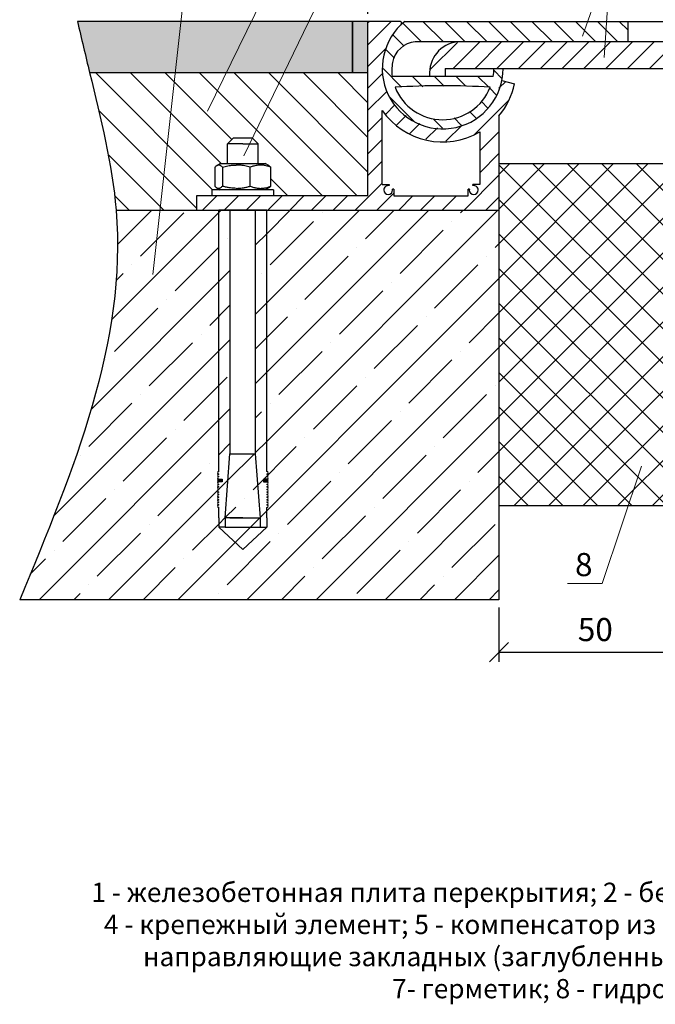
# Model space of a CAD drawing. Units: millimetres. Extents: x -102594 to -102429, y 72993 to 73185.
# Drawn here: x -102594 to -102512, y 72993 to 73121 of the extents above; entities that cross this region are included whole.
import ezdxf

# ---------------------------------------------------------------- set-up
doc = ezdxf.new("R2010")
doc.units = ezdxf.units.MM
doc.layers.get('0').update_dxf_attribs({"lineweight": 9, "plot": 0})
for name, color, linetype, lineweight in [('Надписи', 7, 'Continuous', 13), ('Размер', 2, 'Continuous', 13), ('Стены', 14, 'Continuous', 30), ('Штриховка', 250, 'Continuous', 9)]:
    doc.layers.add(name, color=color, linetype=linetype, lineweight=lineweight)
doc.styles.get("Standard").update_dxf_attribs({"font": 'times.ttf', "height": 3})
doc.dimstyles.new('привязка 100', dxfattribs={"dimtxt": 2.5, "dimasz": 2.5, "dimexe": 1.25, "dimexo": 1, "dimgap": 1, "dimtad": 1, "dimlfac": 10, "dimzin": 9, "dimtxsty": 'Standard', "dimblk": 'OBLIQUE', "dimcen": 2.5, "dimadec": 0, "dimazin": 0, "dimtfac": 1, "dimtmove": 1, "dimatfit": 3, "dimldrblk": 'OBLIQUE', "dimfxl": 1, "dimarcsym": 0})
pattern_1 = [(45, (-102699.6729, 74044.7327), (-1.4142136, 1.4142136), [])]

# ---------------------------------------------------------------- blocks, each defined once
blk = doc.blocks.new('_Oblique')
at = {"color": 0, "linetype": 'ByBlock', "lineweight": -2}
blk.add_line((-0.5, -0.5), (0.5, 0.5), dxfattribs=at)
blk = doc.blocks.new('*D123')
at = {"layer": 'Defpoints', "color": 0, "ltscale": 40, "transparency": 16777216}
for p in [(-102532.19, 73045.58), (-102507.19, 73045.58), (-102507.19, 73038.78)]:
    blk.add_point(p, dxfattribs=at)
at = {"layer": 'Размер', "color": 0, "lineweight": -2, "ltscale": 40, "transparency": 16777216}
for p, q in [((-102532.19, 73044.58), (-102532.19, 73037.53)), ((-102507.19, 73044.58), (-102507.19, 73037.53)), ((-102532.19, 73038.78), (-102507.19, 73038.78))]:
    blk.add_line(p, q, dxfattribs=at)
at = {"layer": 'Размер', "color": 0, "lineweight": -2, "ltscale": 40, "transparency": 16777216, "xscale": 2.5, "yscale": 2.5, "zscale": 2.5, "rotation": 180}
blk.add_blockref('_Oblique', (-102532.19, 73038.78), dxfattribs=at)
at = {"layer": 'Размер', "color": 0, "lineweight": -2, "ltscale": 40, "transparency": 16777216, "xscale": 2.5, "yscale": 2.5, "zscale": 2.5}
blk.add_blockref('_Oblique', (-102507.19, 73038.78), dxfattribs=at)
at = {"layer": 'Размер', "color": 0, "ltscale": 40, "transparency": 16777216, "insert": (-102519.69, 73041.31), "char_height": 3, "attachment_point": 5}
blk.add_mtext('50', dxfattribs=at)
blk = doc.blocks.new('_None')
blk = doc.blocks.new('*D124')
at = {"layer": 'Defpoints', "color": 0, "ltscale": 40, "transparency": 16777216}
for p in [(-102490.19, 73136.46), (-102549.19, 73120.61), (-102490.19, 73120.61)]:
    blk.add_point(p, dxfattribs=at)
at = {"layer": 'Размер', "color": 0, "lineweight": -2, "ltscale": 40, "transparency": 16777216}
for p, q in [((-102549.19, 73121.61), (-102549.19, 73137.71)), ((-102490.19, 73121.61), (-102490.19, 73137.71)), ((-102549.19, 73136.46), (-102490.19, 73136.46))]:
    blk.add_line(p, q, dxfattribs=at)
at = {"layer": 'Размер', "color": 0, "lineweight": -2, "ltscale": 40, "transparency": 16777216, "xscale": 2.5, "yscale": 2.5, "zscale": 2.5, "rotation": 180}
blk.add_blockref('_Oblique', (-102549.19, 73136.46), dxfattribs=at)
at = {"layer": 'Размер', "color": 0, "lineweight": -2, "ltscale": 40, "transparency": 16777216, "xscale": 2.5, "yscale": 2.5, "zscale": 2.5}
blk.add_blockref('_Oblique', (-102490.19, 73136.46), dxfattribs=at)
at = {"layer": 'Размер', "color": 0, "ltscale": 40, "transparency": 16777216, "insert": (-102519.69, 73138.99), "char_height": 3, "attachment_point": 5}
blk.add_mtext('118', dxfattribs=at)

msp = doc.modelspace()

# ---------------------------------------------------------------- hatches: boundary and pattern name
at = {"layer": 'Стены'}
for points in [[(-102568.5593, 73060.8742), (-102568.5593, 73060.8677), (-102568.1354, 73060.8677), (-102568.1354, 73061.207), (-102568.5593, 73061.207), (-102568.6898, 73061.1438), (-102568.7211, 73061.0022), (-102568.6294, 73060.8898)], [(-102562.3201, 73060.8742), (-102562.3201, 73060.8677), (-102562.744, 73060.8677), (-102562.744, 73061.207), (-102562.3201, 73061.207), (-102562.1895, 73061.1438), (-102562.1582, 73061.0022), (-102562.2499, 73060.8898)]]:
    msp.add_hatch(color=0, dxfattribs=at).paths.add_polyline_path(points)
at = {"layer": 'Штриховка', "ltscale": 40}
h = msp.add_hatch(dxfattribs=at)
h.set_pattern_fill('ANSI36', color=0, scale=0.3, style=0)
h.set_pattern_definition([(45, (-110297.2349, 72254.9839), (0.50513941, 1.85217782), [2.38125, -0.47625, 0, -0.47625])])
edge = h.paths.add_edge_path()
edge.add_spline(control_points=[(-102586.8985, 73120.6106), (-102586.3748, 73118.3974), (-102585.8511, 73116.1842), (-102585.3146, 73113.9606)], knot_values=[0, 0, 0, 0, 6.83603994, 6.83603994, 6.83603994, 6.83603994], degree=3, periodic=0)
edge.add_line((-102585.3146, 73113.9606), (-102551.1897, 73113.9606))
edge.add_line((-102551.1897, 73113.9606), (-102551.1897, 73120.6106))
edge.add_line((-102551.1897, 73120.6106), (-102586.8985, 73120.6106))
edge = h.paths.add_edge_path()
edge.add_line((-102488.1897, 73120.6106), (-102488.1897, 73113.9606))
edge.add_line((-102488.1897, 73113.9606), (-102451.1623, 73113.9606))
edge.add_spline(control_points=[(-102451.1623, 73113.9606), (-102451.7043, 73116.1832), (-102452.2253, 73118.3969), (-102452.7463, 73120.6106)], knot_values=[0, 0, 0, 0, 6.83603994, 6.83603994, 6.83603994, 6.83603994], degree=3, periodic=0)
edge.add_line((-102452.7463, 73120.6106), (-102488.1897, 73120.6106))
at = {"layer": 'Штриховка'}
h = msp.add_hatch(dxfattribs=at)
h.set_pattern_fill('МЕТАЛЛ', scale=2, angle=45, style=0, pattern_type=0)
h.set_pattern_definition(pattern_1)
h.paths.add_polyline_path([(-102549.1897, 73113.9606), (-102549.1897, 73097.9606), (-102571.4397, 73097.9606), (-102571.4397, 73096.1106), (-102568.5593, 73096.1106), (-102562.3201, 73096.1106), (-102532.1897, 73096.1106), (-102532.1897, 73108.3718), (-102530.7427, 73110.7169), (-102530.1658, 73112.5301), (-102531.816, 73112.9606), (-102532.6903, 73110.6226), (-102534.2553, 73108.678), (-102536.3524, 73107.324), (-102538.7687, 73106.698), (-102541.2594, 73106.8634), (-102543.5717, 73107.8034), (-102545.4713, 73109.4228), (-102546.7655, 73111.5573), (-102547.323, 73113.9903), (-102547.0872, 73116.4753), (-102546.0822, 73118.7602), (-102544.9057, 73120.1795), (-102544.828, 73120.3606), (-102544.923, 73120.5567), (-102545.078, 73120.6106), (-102549.1897, 73120.6106)])
h.paths.add_polyline_path([(-102547.3397, 73099.4606), (-102547.3397, 73109.0615), (-102545.458, 73107.0484), (-102543.0796, 73105.6569), (-102540.4026, 73105.0032), (-102537.6505, 73105.1418), (-102535.0528, 73106.061), (-102534.6897, 73106.2626), (-102534.6897, 73099.4606), (-102535.582, 73099.4606), (-102535.5776, 73099.3007), (-102535.0946, 73099.1734), (-102534.8945, 73098.7384), (-102535.1123, 73098.2888), (-102535.6, 73098.181), (-102535.987, 73098.4967), (-102536.0405, 73098.7384), (-102536.0298, 73098.8485), (-102536.1897, 73098.8529), (-102536.1897, 73097.9606), (-102545.8397, 73097.9606), (-102545.8397, 73098.8529), (-102545.9996, 73098.8485), (-102545.9889, 73098.7384), (-102546.2066, 73098.2888), (-102546.6943, 73098.181), (-102547.0814, 73098.4967), (-102547.1348, 73098.7384), (-102546.9171, 73099.188), (-102546.4517, 73099.3007), (-102546.4474, 73099.4606)])
h.paths.add_polyline_path([(-102507.1897, 73108.3718), (-102507.1897, 73102.1106), (-102507.1897, 73096.1106), (-102477.0593, 73096.1106), (-102470.8201, 73096.1106), (-102467.9397, 73096.1106), (-102467.9397, 73097.9606), (-102490.1897, 73097.9606), (-102490.1897, 73120.6106), (-102494.3013, 73120.6106), (-102494.4975, 73120.5156), (-102494.5513, 73120.3606), (-102494.4737, 73120.1795), (-102492.9628, 73118.1926), (-102492.1532, 73115.8314), (-102492.127, 73113.3354), (-102492.8868, 73110.9577), (-102494.3556, 73108.9394), (-102496.3845, 73107.4853), (-102498.7676, 73106.7428), (-102501.2634, 73106.7871), (-102503.6186, 73107.6138), (-102505.5945, 73109.1391), (-102506.9908, 73111.2082), (-102507.5634, 73112.9606), (-102509.2136, 73112.5301), (-102508.2607, 73109.9445)])
h.paths.add_polyline_path([(-102504.6897, 73099.4606), (-102504.6897, 73106.2626), (-102502.1344, 73105.2312), (-102499.391, 73104.973), (-102496.6881, 73105.5096), (-102494.2514, 73106.7962), (-102492.2839, 73108.7255), (-102492.0397, 73109.0615), (-102492.0397, 73099.4606), (-102492.932, 73099.4606), (-102492.9276, 73099.3007), (-102492.4446, 73099.1734), (-102492.2445, 73098.7384), (-102492.4623, 73098.2888), (-102492.95, 73098.181), (-102493.337, 73098.4967), (-102493.3905, 73098.7384), (-102493.3798, 73098.8485), (-102493.5397, 73098.8529), (-102493.5397, 73097.9606), (-102503.1897, 73097.9606), (-102503.1897, 73098.8529), (-102503.3496, 73098.8485), (-102503.3389, 73098.7384), (-102503.5566, 73098.2888), (-102504.0443, 73098.181), (-102504.4314, 73098.4967), (-102504.4848, 73098.7384), (-102504.2671, 73099.188), (-102503.8017, 73099.3007), (-102503.7974, 73099.4606)])
at = {"layer": 'Штриховка', "ltscale": 40}
h = msp.add_hatch(dxfattribs=at)
h.set_pattern_fill('AR-SAND', color=0, scale=0.01, angle=90, style=0)
h.set_pattern_definition([(127.5, (-110297.23486, 72254.9839), (-0.489413237, -0.016000313), [0, -0.38608, 0, -0.4318, 0, -0.41275]), (97.5, (-110297.23486, 72254.9839), (-0.7168251, 0.449523283), [0, -0.20828, 0, -0.34798, 0, -0.13335]), (57.5, (-110297.23486, 72254.6715), (-0.001437185, 0.79099237), [0, -0.127, 0, -0.4572, 0, -0.5969]), (47.5, (-110297.23486, 72254.6715), (-0.222929323, 0.76355645), [0, -0.0635, 0, -0.29972, 0, -0.3429])])
h.paths.add_polyline_path([(-102551.1897, 73120.6106), (-102551.1897, 73113.9606), (-102549.1897, 73113.9606), (-102549.1897, 73120.6106)])
h.paths.add_polyline_path([(-102490.1897, 73120.6106), (-102490.1897, 73113.9606), (-102488.1897, 73113.9606), (-102488.1897, 73120.6106)])
at = {"layer": 'Штриховка'}
h = msp.add_hatch(dxfattribs=at)
h.set_pattern_fill('МЕТАЛЛ', scale=2, angle=-45, style=0, pattern_type=0)
h.set_pattern_definition([(315, (-102699.6729, 74044.7327), (1.4142136, 1.4142136), [])])
h.paths.add_polyline_path([(-102537.1897, 73117.9606), (-102515.4397, 73117.9606), (-102515.4397, 73120.6106), (-102544.4132, 73120.6106), (-102544.9057, 73120.1795), (-102546.4165, 73118.1926), (-102547.2261, 73115.8314), (-102547.2524, 73113.3354), (-102546.4925, 73110.9577), (-102545.0237, 73108.9394), (-102542.9949, 73107.4853), (-102540.6117, 73106.7428), (-102538.116, 73106.7871), (-102535.7607, 73107.6138), (-102533.7848, 73109.1391), (-102532.3886, 73111.2082), (-102531.816, 73112.9606), (-102531.6629, 73114.5021), (-102532.8598, 73114.5021), (-102532.9396, 73113.4757), (-102539.1897, 73113.4757), (-102541.1897, 73113.4757), (-102546.063, 73113.4757), (-102546.0066, 73115.271), (-102545.347, 73116.7351), (-102544.0705, 73117.7092), (-102543.0654, 73117.9606)])
h.paths.add_polyline_path([(-102545.6773, 73112.0594), (-102537.0417, 73112.2316), (-102533.3253, 73112.0594), (-102534.5263, 73110.1022), (-102536.3221, 73108.6709), (-102538.4979, 73107.9368), (-102540.7937, 73107.9875), (-102542.935, 73108.8171), (-102544.6658, 73110.3262)])
h = msp.add_hatch(dxfattribs=at)
h.set_pattern_fill('МЕТАЛЛ', scale=2, angle=45, style=0, pattern_type=0)
h.set_pattern_definition(pattern_1)
h.paths.add_polyline_path([(-102531.6629, 73114.5021), (-102507.7164, 73114.5021), (-102506.5196, 73114.5021), (-102500.1897, 73114.5021), (-102500.1897, 73113.4757), (-102498.1897, 73113.4757), (-102498.1897, 73113.9606), (-102498.5847, 73115.6938), (-102499.6917, 73117.0847), (-102501.292, 73117.8586), (-102502.1897, 73117.9606), (-102515.4397, 73117.9606), (-102537.1897, 73117.9606), (-102538.9229, 73117.5656), (-102540.3138, 73116.4586), (-102541.0877, 73114.8582), (-102541.1897, 73113.9606), (-102541.1897, 73113.4757), (-102539.1897, 73113.4757), (-102539.1897, 73114.5021), (-102532.8598, 73114.5021)])
at = {"layer": 'Штриховка', "ltscale": 40}
h = msp.add_hatch(dxfattribs=at)
h.set_pattern_fill('ANSI31', color=0, angle=90, style=0)
h.set_pattern_definition([(135, (-110297.235, 72254.984), (-2.245064, -2.245064), [])])
h.paths.add_polyline_path([(-102585.3145, 73113.9606), (-102585.2031, 73113.499), (-102585.046, 73112.8499), (-102584.8888, 73112.2003), (-102584.7317, 73111.5502), (-102584.5752, 73110.8996), (-102584.4194, 73110.2485), (-102584.2648, 73109.5971), (-102584.1116, 73108.9453), (-102583.9602, 73108.2931), (-102583.811, 73107.6407), (-102583.6642, 73106.9879), (-102583.5201, 73106.3349), (-102583.3792, 73105.6817), (-102583.2417, 73105.0284), (-102583.1079, 73104.3748), (-102582.9782, 73103.7212), (-102582.8529, 73103.0674), (-102582.7323, 73102.4136), (-102582.6167, 73101.7598), (-102582.5066, 73101.106), (-102582.4021, 73100.4523), (-102582.3037, 73099.7986), (-102582.2116, 73099.145), (-102582.1262, 73098.4916), (-102582.0478, 73097.8383), (-102581.9767, 73097.1853), (-102581.9133, 73096.5325), (-102581.8775, 73096.1106), (-102571.4397, 73096.1106), (-102571.4397, 73097.9606), (-102569.4397, 73097.9606), (-102569.4397, 73098.7606), (-102568.3647, 73098.7606), (-102568.8044, 73099.0144), (-102569.0646, 73099.2385), (-102569.0646, 73101.6827), (-102568.8044, 73101.9067), (-102568.3647, 73102.1606), (-102567.4397, 73102.1606), (-102567.4397, 73104.7106), (-102566.6897, 73105.4606), (-102564.1897, 73105.4606), (-102563.4397, 73104.7106), (-102563.4397, 73102.1606), (-102562.5147, 73102.1606), (-102562.075, 73101.9067), (-102561.8148, 73101.6827), (-102561.8148, 73099.2385), (-102562.075, 73099.0144), (-102562.5147, 73098.7606), (-102561.4397, 73098.7606), (-102561.4397, 73097.9606), (-102549.1897, 73097.9606), (-102549.1897, 73113.9606), (-102551.1897, 73113.9606)])
h.paths.add_polyline_path([(-102447.5908, 73096.1106), (-102447.6277, 73096.5115), (-102447.694, 73097.1473), (-102447.7677, 73097.7832), (-102447.8486, 73098.4194), (-102447.9364, 73099.0557), (-102448.0306, 73099.6921), (-102448.1311, 73100.3287), (-102448.2374, 73100.9653), (-102448.3492, 73101.6019), (-102448.4663, 73102.2386), (-102448.5882, 73102.8753), (-102448.7147, 73103.512), (-102448.8454, 73104.1486), (-102448.98, 73104.7852), (-102449.1182, 73105.4216), (-102449.2597, 73106.0579), (-102449.4041, 73106.694), (-102449.5511, 73107.33), (-102449.7003, 73107.9657), (-102449.8515, 73108.6012), (-102450.0043, 73109.2365), (-102450.1585, 73109.8715), (-102450.3136, 73110.5061), (-102450.4693, 73111.1404), (-102450.6254, 73111.7744), (-102450.7815, 73112.4079), (-102450.9372, 73113.041), (-102451.0923, 73113.6737), (-102451.1622, 73113.9606), (-102490.1897, 73113.9606), (-102490.1897, 73097.9606), (-102477.9397, 73097.9606), (-102477.9397, 73098.7606), (-102476.8647, 73098.7606), (-102477.3044, 73099.0144), (-102477.5646, 73099.2385), (-102477.5646, 73101.6827), (-102477.3044, 73101.9067), (-102476.8647, 73102.1606), (-102475.9397, 73102.1606), (-102475.9397, 73104.7106), (-102475.1897, 73105.4606), (-102472.6897, 73105.4606), (-102471.9397, 73104.7106), (-102471.9397, 73102.1606), (-102471.0147, 73102.1606), (-102470.575, 73101.9067), (-102470.3148, 73101.6827), (-102470.3148, 73099.2385), (-102470.575, 73099.0144), (-102471.0147, 73098.7606), (-102469.9397, 73098.7606), (-102469.9397, 73097.9606), (-102467.9397, 73097.9606), (-102467.9397, 73096.1106)])
at = {"layer": 'Штриховка'}
h = msp.add_hatch(dxfattribs=at)
h.set_pattern_fill('ANSI37', color=0, style=0)
h.set_pattern_definition([(45, (-110297.235, 72254.984), (-2.245064, 2.245064), []), (135, (-110297.235, 72254.984), (-2.245064, -2.245064), [])])
h.paths.add_polyline_path([(-102507.1897, 73102.1106), (-102532.1897, 73102.1106), (-102532.1897, 73057.7621), (-102507.1897, 73057.7621)])

# ---------------------------------------------------------------- linework, layer by layer
at = {"layer": 'Надписи', "color": 0, "linetype": 'Continuous'}
msp.add_line((-102517.6619, 73129.1188), (-102518.5588, 73115.92), dxfattribs=at)
for points in [[(-102577.1225, 73087.7681), (-102572.4593, 73129.8422), (-102576.9733, 73129.8422)], [(-102570.0305, 73108.972), (-102559.8305, 73129.8422), (-102564.3444, 73129.8422)], [(-102565.308, 73103.1893), (-102552.4253, 73129.8422), (-102556.9393, 73129.8422)], [(-102521.3415, 73118.6966), (-102517.6619, 73129.1188), (-102522.1758, 73129.1188)], [(-102513.6932, 73062.8914), (-102518.8051, 73047.6818), (-102523.3191, 73047.6818)]]:
    msp.add_lwpolyline(points, dxfattribs=at)
at = {"layer": 'Стены', "color": 0}
for p, q in [((-102551.1897, 73120.6106), (-102586.8985, 73120.6106)), ((-102549.1897, 73120.6106), (-102551.1897, 73120.6106)), ((-102551.1897, 73120.6106), (-102551.1897, 73113.9606)), ((-102551.1897, 73113.9606), (-102551.1897, 73120.6106)), ((-102545.078, 73120.6106), (-102549.1897, 73120.6106)), ((-102549.1897, 73097.9606), (-102549.1897, 73120.6106)), ((-102544.4132, 73120.6106), (-102515.4397, 73120.6106)), ((-102515.4397, 73117.9606), (-102515.4397, 73120.6106)), ((-102515.4397, 73120.6106), (-102510.2506, 73120.6106)), ((-102515.4397, 73117.9606), (-102543.0654, 73117.9606)), ((-102502.1897, 73117.9606), (-102537.1897, 73117.9606)), ((-102585.3146, 73113.9606), (-102551.1897, 73113.9606)), ((-102551.1897, 73113.9606), (-102549.1897, 73113.9606)), ((-102541.1897, 73113.9606), (-102541.1897, 73113.4757)), ((-102539.1897, 73114.5021), (-102500.1897, 73114.5021)), ((-102539.1897, 73114.5021), (-102539.1897, 73113.4757)), ((-102532.8598, 73114.5021), (-102531.6629, 73114.5021)), ((-102532.9396, 73113.4757), (-102546.063, 73113.4757)), ((-102531.816, 73112.9606), (-102530.1658, 73112.5301)), ((-102547.3397, 73099.4606), (-102547.3397, 73109.0615)), ((-102532.1897, 73108.3718), (-102532.1897, 73096.1106)), ((-102534.6897, 73106.2626), (-102534.6897, 73099.4606)), ((-102567.4397, 73104.7106), (-102566.6897, 73105.4606)), ((-102565.4397, 73104.7106), (-102567.4397, 73104.7106)), ((-102567.4397, 73102.1606), (-102567.4397, 73104.7106)), ((-102565.4397, 73105.4606), (-102566.6897, 73105.4606)), ((-102564.1897, 73105.4606), (-102565.4397, 73105.4606)), ((-102565.4397, 73104.7106), (-102563.4397, 73104.7106)), ((-102563.4397, 73104.7106), (-102564.1897, 73105.4606)), ((-102563.4397, 73102.1606), (-102563.4397, 73104.7106)), ((-102568.8044, 73101.9067), (-102568.3647, 73102.1606)), ((-102568.3647, 73102.1606), (-102566.1967, 73102.1606)), ((-102566.1967, 73102.1606), (-102562.5147, 73102.1606)), ((-102562.075, 73101.9067), (-102562.5147, 73102.1606)), ((-102507.1897, 73102.1106), (-102532.1897, 73102.1106)), ((-102532.1897, 73102.1106), (-102532.1897, 73057.7621)), ((-102569.0646, 73101.6827), (-102569.0646, 73099.2385)), ((-102568.0933, 73101.6827), (-102568.0933, 73099.2385)), ((-102564.4684, 73099.2385), (-102564.4684, 73101.6827)), ((-102561.8148, 73099.2385), (-102561.8148, 73101.6827)), ((-102567.5164, 73098.7606), (-102569.4397, 73098.7606)), ((-102569.4397, 73098.7606), (-102569.4397, 73097.9606)), ((-102568.8044, 73099.0144), (-102568.3647, 73098.7606)), ((-102561.4397, 73098.7606), (-102567.5164, 73098.7606)), ((-102562.075, 73099.0144), (-102562.5147, 73098.7606)), ((-102561.4397, 73098.7606), (-102561.4397, 73097.9606)), ((-102547.3397, 73099.4606), (-102546.4474, 73099.4606)), ((-102546.4474, 73099.4606), (-102546.4517, 73099.3007)), ((-102545.8397, 73098.8529), (-102545.9996, 73098.8485)), ((-102545.8397, 73098.8529), (-102545.8397, 73097.9606)), ((-102536.1897, 73097.9606), (-102536.1897, 73098.8529)), ((-102536.0298, 73098.8485), (-102536.1897, 73098.8529)), ((-102535.5776, 73099.3007), (-102535.582, 73099.4606)), ((-102534.6897, 73099.4606), (-102535.582, 73099.4606)), ((-102571.4397, 73097.9606), (-102571.4397, 73096.1106)), ((-102549.1897, 73097.9606), (-102571.4397, 73097.9606)), ((-102545.8397, 73097.9606), (-102536.1897, 73097.9606)), ((-102581.8765, 73096.1106), (-102532.1897, 73096.1106)), ((-102581.8649, 73095.9679), (-102581.7221, 73096.1106)), ((-102571.4397, 73096.1106), (-102532.1897, 73096.1106)), ((-102568.5593, 73062.2053), (-102568.5593, 73096.1106)), ((-102562.3201, 73096.1106), (-102568.5593, 73096.1106)), ((-102567.1035, 73096.1106), (-102567.1035, 73064.5204)), ((-102563.7759, 73064.5204), (-102563.7759, 73096.1106)), ((-102563.7759, 73096.0963), (-102563.7616, 73096.1106)), ((-102562.3201, 73062.2053), (-102562.3201, 73096.1106)), ((-102555.1315, 73095.7604), (-102555.1315, 73095.7604)), ((-102537.171, 73095.7604), (-102536.8209, 73096.1106)), ((-102532.1897, 73096.1106), (-102532.1897, 73045.5756)), ((-102538.2936, 73094.6379), (-102538.2936, 73094.6379)), ((-102567.7274, 73056.2015), (-102567.1035, 73064.5204)), ((-102567.1035, 73064.5204), (-102563.7759, 73064.5204)), ((-102563.152, 73056.2015), (-102563.7759, 73064.5204)), ((-102568.5593, 73061.207), (-102568.1354, 73061.207)), ((-102568.5593, 73060.8677), (-102568.5593, 73060.8742)), ((-102568.1354, 73060.8677), (-102568.5593, 73060.8677)), ((-102568.1354, 73061.207), (-102568.1354, 73060.8677)), ((-102562.3201, 73061.207), (-102562.744, 73061.207)), ((-102562.744, 73061.207), (-102562.744, 73060.8677)), ((-102562.744, 73060.8677), (-102562.3201, 73060.8677)), ((-102562.3201, 73060.8677), (-102562.3201, 73060.8742)), ((-102562.3201, 73060.8677), (-102562.3201, 73060.8742)), ((-102568.5593, 73056.2015), (-102568.5593, 73057.5467)), ((-102562.3201, 73056.2015), (-102562.3201, 73057.5467)), ((-102507.1897, 73057.7621), (-102532.1897, 73057.7621)), ((-102532.1897, 73057.7621), (-102532.1897, 73045.5756)), ((-102568.5593, 73056.2015), (-102568.5593, 73054.985)), ((-102565.4397, 73056.2015), (-102567.7274, 73056.2015)), ((-102565.4397, 73056.2015), (-102567.7274, 73056.2015)), ((-102567.7274, 73056.2015), (-102567.7274, 73054.985)), ((-102567.1035, 73056.2015), (-102563.7759, 73056.2015)), ((-102565.4397, 73056.2015), (-102563.152, 73056.2015)), ((-102565.4397, 73056.2015), (-102563.152, 73056.2015)), ((-102563.152, 73054.985), (-102563.152, 73056.2015)), ((-102562.3201, 73056.2015), (-102562.3201, 73054.985)), ((-102568.5593, 73054.985), (-102565.4397, 73052.089)), ((-102567.7274, 73054.985), (-102568.5593, 73054.985)), ((-102567.7274, 73054.985), (-102563.152, 73054.985)), ((-102562.3201, 73054.985), (-102565.4397, 73052.089)), ((-102563.152, 73054.985), (-102562.3201, 73054.985)), ((-102532.1897, 73045.5756), (-102594.3928, 73045.5756))]:
    msp.add_line(p, q, dxfattribs=at)
for centre, radius, start, end in [((-102539.5013, 73114.5021), 7.8384, 128.802916, 0), ((-102545.078, 73120.3606), 0.25, 0, 90.000002), ((-102545.078, 73120.3606), 0.25, 313.588496, 0), ((-102542.7838, 73114.6996), 3.2731, 94.936364, 169.945552), ((-102537.1897, 73113.9606), 4, 90, 180), ((-102538.811, 73114.1464), 7.2829, 171.117006, 185.284341), ((-102539.5013, 73114.5021), 6.6415, 351.109564, 0), ((-102539.5013, 73114.5021), 9.5415, 320.02248, 348.072474), ((-102539.5013, 73018.959), 93.305, 86.204727, 93.795273), ((-102539.5013, 73114.5021), 6.6415, 201.579198, 338.420802), ((-102539.5013, 73114.5021), 9.5415, 214.764439, 300.283795), ((-102546.5619, 73098.7384), 0.573, 78.919454, 180), ((-102546.5619, 73098.7384), 0.573, 180, 0), ((-102546.5619, 73098.7384), 0.573, 0, 11.080546), ((-102535.4675, 73098.7384), 0.573, 168.919454, 180), ((-102535.4675, 73098.7384), 0.573, 180, 0), ((-102535.4675, 73098.7384), 0.573, 0, 101.080546), ((-102568.5593, 73062.0389), 0.1664, 90, 270), ((-102568.5593, 73061.7061), 0.1664, 90, 270), ((-102568.5593, 73061.3734), 0.1664, 90, 270), ((-102562.3201, 73062.0389), 0.1664, 270, 90), ((-102562.3201, 73061.7061), 0.1664, 270, 90), ((-102562.3201, 73061.3734), 0.1664, 270, 90), ((-102568.5593, 73061.0406), 0.1664, 90, 270), ((-102568.5593, 73060.7079), 0.1664, 90, 270), ((-102568.5593, 73060.3751), 0.1664, 90, 270), ((-102568.5593, 73060.0424), 0.1664, 90, 270), ((-102562.3201, 73061.0406), 0.1664, 270, 90), ((-102562.3201, 73060.7079), 0.1664, 270, 90), ((-102562.3201, 73060.3751), 0.1664, 270, 90), ((-102562.3201, 73060.0424), 0.1664, 270, 90), ((-102568.5593, 73059.7096), 0.1664, 90, 270), ((-102568.5593, 73059.3768), 0.1664, 90, 270), ((-102568.5593, 73059.0441), 0.1664, 90, 270), ((-102568.5593, 73058.7113), 0.1664, 90, 270), ((-102562.3201, 73059.7096), 0.1664, 270, 90), ((-102562.3201, 73059.3768), 0.1664, 270, 90), ((-102562.3201, 73059.0441), 0.1664, 270, 90), ((-102562.3201, 73058.7113), 0.1664, 270, 90), ((-102568.5593, 73058.3786), 0.1664, 90, 270), ((-102568.5593, 73058.0458), 0.1664, 90, 270), ((-102568.5593, 73057.7131), 0.1664, 90, 270), ((-102562.3201, 73058.3786), 0.1664, 270, 90), ((-102562.3201, 73058.0458), 0.1664, 270, 90), ((-102562.3201, 73057.7131), 0.1664, 270, 90)]:
    msp.add_arc(centre, radius, start, end, dxfattribs=at)
at = {"layer": 'Стены', "color": 0, "ltscale": 40}
msp.add_spline([(-102586.8985, 73120.6106), (-102585.3146, 73113.9606), (-102581.8765, 73096.1106), (-102594.3928, 73045.5756)], degree=3, dxfattribs=at)
at = {"layer": 'Стены', "color": 0}
for points, knots in [([(-102568.8044, 73101.9067), (-102568.8424, 73101.8848), (-102568.93, 73101.8222), (-102569.0162, 73101.7366), (-102569.0646, 73101.6827)], [0, 0, 0, 0, 2.16331547, 5, 5, 5, 5]), ([(-102568.0933, 73101.6827), (-102568.1496, 73101.7454), (-102568.2333, 73101.8268), (-102568.3417, 73101.9021), (-102568.418, 73101.9412), (-102568.4848, 73101.963), (-102568.5457, 73101.9727), (-102568.5994, 73101.9737), (-102568.6629, 73101.9657), (-102568.7314, 73101.9448), (-102568.7815, 73101.92), (-102568.8044, 73101.9067)], [0, 0, 0, 0, 2.93479698, 4.31170311, 5.51321781, 6.78427633, 7.66400429, 8.5618317, 9.47511389, 10.8419011, 12, 12, 12, 12]), ([(-102568.0933, 73101.6827), (-102567.8556, 73101.7537), (-102567.5068, 73101.8428), (-102567.0521, 73101.9201), (-102566.7394, 73101.9559), (-102566.4849, 73101.9707), (-102566.3319, 73101.9729), (-102566.2808, 73101.9729)], [0, 0, 0, 0, 3.23040773, 4.6753048, 6.00691359, 7.33457275, 8, 8, 8, 8]), ([(-102564.4684, 73101.6827), (-102564.7061, 73101.7537), (-102565.0549, 73101.8428), (-102565.5096, 73101.9201), (-102565.8223, 73101.9559), (-102566.0768, 73101.9707), (-102566.2298, 73101.9729), (-102566.2808, 73101.9729)], [0, 0, 0, 0, 3.23040773, 4.6753048, 6.00691359, 7.33457275, 8, 8, 8, 8]), ([(-102561.8148, 73101.6827), (-102561.9685, 73101.7454), (-102562.1972, 73101.8268), (-102562.4936, 73101.9021), (-102562.6787, 73101.9368), (-102562.8367, 73101.9576), (-102562.9783, 73101.9694), (-102563.1237, 73101.9742), (-102563.2966, 73101.9708), (-102563.4944, 73101.9538), (-102563.7374, 73101.9144), (-102564.0639, 73101.8346), (-102564.3137, 73101.7458), (-102564.4684, 73101.6827)], [0, 0, 0, 0, 2.49764477, 3.66945406, 4.69199733, 5.4081953, 6.14425826, 6.90243954, 7.67397473, 8.84010567, 9.99146486, 11.48535585, 14, 14, 14, 14]), ([(-102562.075, 73101.9067), (-102562.0369, 73101.8848), (-102561.9494, 73101.8222), (-102561.8632, 73101.7366), (-102561.8148, 73101.6827)], [0, 0, 0, 0, 2.16331547, 5, 5, 5, 5]), ([(-102569.0646, 73099.2385), (-102569.0083, 73099.1757), (-102568.9219, 73099.0918), (-102568.8343, 73099.0317), (-102568.8044, 73099.0144)], [0, 0, 0, 0, 3.29725775, 5, 5, 5, 5]), ([(-102568.8044, 73099.0144), (-102568.7751, 73098.9975), (-102568.7288, 73098.9756), (-102568.6647, 73098.9568), (-102568.6122, 73098.9484), (-102568.5584, 73098.9475), (-102568.495, 73098.9555), (-102568.4228, 73098.9775), (-102568.3261, 73099.0268), (-102568.216, 73099.1101), (-102568.1335, 73099.1937), (-102568.0933, 73099.2385)], [0, 0, 0, 0, 1.48223634, 2.33391594, 3.21364386, 4.11147122, 5.02475337, 6.39154052, 7.73389688, 9.90226373, 12, 12, 12, 12]), ([(-102566.2808, 73098.9482), (-102566.3998, 73098.9482), (-102566.5972, 73098.955), (-102566.9095, 73098.9829), (-102567.2533, 73099.0317), (-102567.6604, 73099.1168), (-102567.9509, 73099.1959), (-102568.0933, 73099.2385)], [0, 0, 0, 0, 1.5401528, 2.56714178, 4.09172331, 6.07931645, 8, 8, 8, 8]), ([(-102566.2808, 73098.9482), (-102566.1617, 73098.9482), (-102565.9641, 73098.955), (-102565.6516, 73098.9829), (-102565.3077, 73099.0319), (-102564.9008, 73099.1169), (-102564.6106, 73099.196), (-102564.4684, 73099.2385)], [0, 0, 0, 0, 1.54217995, 2.57013874, 4.09524264, 6.08183804, 8, 8, 8, 8]), ([(-102564.4684, 73099.2385), (-102564.3147, 73099.1757), (-102564.086, 73099.0944), (-102563.7896, 73099.0191), (-102563.6045, 73098.9843), (-102563.4464, 73098.9635), (-102563.3048, 73098.9517), (-102563.1595, 73098.947), (-102562.9865, 73098.9504), (-102562.7887, 73098.9674), (-102562.5458, 73099.0068), (-102562.2193, 73099.0865), (-102561.9694, 73099.1754), (-102561.8148, 73099.2385)], [0, 0, 0, 0, 2.49764476, 3.66945406, 4.69199732, 5.40819529, 6.14425826, 6.90243953, 7.67397472, 8.84010566, 9.99146485, 11.48535585, 14, 14, 14, 14]), ([(-102561.8148, 73099.2385), (-102561.871, 73099.1757), (-102561.9574, 73099.0918), (-102562.045, 73099.0317), (-102562.075, 73099.0144)], [0, 0, 0, 0, 3.29725774, 5, 5, 5, 5])]:
    msp.add_open_spline(points, degree=3, knots=knots, dxfattribs=at)
at = {"layer": 'Штриховка', "color": 7}
for p, q in [((-102582.4687, 73081.8937), (-102568.2518, 73096.1106)), ((-102581.6916, 73091.651), (-102577.232, 73096.1106)), ((-102578.7047, 73090.1477), (-102573.0921, 73095.7604)), ((-102562.3201, 73093.062), (-102559.2715, 73096.1106)), ((-102562.3201, 73084.0817), (-102550.2912, 73096.1106)), ((-102562.3201, 73075.1015), (-102541.311, 73096.1106)), ((-102562.3201, 73066.1212), (-102532.3307, 73096.1106)), ((-102549.5189, 73092.3928), (-102545.8011, 73096.1106)), ((-102561.8667, 73089.0252), (-102556.2541, 73094.6379)), ((-102545.0288, 73087.9027), (-102539.4161, 73093.5153)), ((-102567.4794, 73092.3928), (-102567.4794, 73092.3928)), ((-102563.7759, 73091.6062), (-102562.3201, 73093.062)), ((-102574.2146, 73085.6576), (-102568.6019, 73091.2703)), ((-102550.6414, 73091.2703), (-102550.6414, 73091.2703)), ((-102532.6809, 73091.2703), (-102532.1897, 73091.7615)), ((-102557.3766, 73084.5351), (-102551.764, 73090.1477)), ((-102533.8034, 73090.1477), (-102533.8034, 73090.1477)), ((-102585.1315, 73070.2505), (-102567.1035, 73088.2786)), ((-102579.8273, 73089.0252), (-102579.8273, 73089.0252)), ((-102540.5386, 73083.4125), (-102534.926, 73089.0252)), ((-102581.874, 73086.9784), (-102580.9498, 73087.9027)), ((-102573.8854, 73045.5756), (-102532.1897, 73087.2714)), ((-102562.9893, 73087.9027), (-102562.9893, 73087.9027)), ((-102546.1513, 73086.7801), (-102546.1513, 73086.7801)), ((-102552.8865, 73080.0449), (-102547.2738, 73085.6576)), ((-102575.3371, 73084.5351), (-102575.3371, 73084.5351)), ((-102582.0723, 73077.7999), (-102576.4597, 73083.4125)), ((-102569.7245, 73081.1675), (-102567.1035, 73083.7885)), ((-102563.7759, 73082.6259), (-102562.3201, 73084.0817)), ((-102558.4991, 73083.4125), (-102558.4991, 73083.4125)), ((-102562.3201, 73079.5916), (-102559.6217, 73082.29)), ((-102541.6612, 73082.29), (-102541.6612, 73082.29)), ((-102536.0485, 73078.9224), (-102532.1897, 73082.7812)), ((-102548.3964, 73075.5548), (-102542.7837, 73081.1675)), ((-102589.9574, 73056.4444), (-102567.1035, 73079.2984)), ((-102570.847, 73080.0449), (-102570.847, 73080.0449)), ((-102563.7759, 73078.1358), (-102562.3201, 73079.5916)), ((-102577.5822, 73073.3098), (-102571.9695, 73078.9224)), ((-102564.9052, 73045.5756), (-102532.1897, 73078.2911)), ((-102554.009, 73078.9224), (-102554.009, 73078.9224)), ((-102583.1948, 73076.6774), (-102583.1948, 73076.6774)), ((-102560.7442, 73072.1872), (-102555.1315, 73077.7999)), ((-102543.9062, 73071.0647), (-102538.2936, 73076.6774)), ((-102537.171, 73077.7999), (-102537.171, 73077.7999)), ((-102573.0921, 73068.8196), (-102567.4794, 73074.4323)), ((-102563.7759, 73073.6457), (-102562.3201, 73075.1015)), ((-102549.5189, 73074.4323), (-102549.5189, 73074.4323)), ((-102556.2541, 73067.6971), (-102550.6414, 73073.3098)), ((-102532.6809, 73073.3098), (-102532.6809, 73073.3098)), ((-102578.7047, 73072.1872), (-102578.7047, 73072.1872)), ((-102539.4161, 73066.5746), (-102533.8034, 73072.1872)), ((-102591.8459, 73045.5756), (-102567.1035, 73070.3181)), ((-102585.4399, 73065.452), (-102579.8273, 73071.0647)), ((-102561.8667, 73071.0647), (-102561.8667, 73071.0647)), ((-102563.7759, 73069.1555), (-102562.9893, 73069.9422)), ((-102555.9249, 73045.5756), (-102532.1897, 73069.3109)), ((-102545.0288, 73069.9422), (-102545.0288, 73069.9422)), ((-102574.2146, 73067.6971), (-102574.2146, 73067.6971)), ((-102551.764, 73063.207), (-102546.1513, 73068.8196)), ((-102580.9498, 73060.9619), (-102575.3371, 73066.5746)), ((-102557.3766, 73066.5746), (-102557.3766, 73066.5746)), ((-102568.6019, 73064.3295), (-102567.1035, 73065.828)), ((-102564.1118, 73059.8394), (-102558.4991, 73065.452)), ((-102563.7759, 73064.6654), (-102562.3201, 73066.1212)), ((-102540.5386, 73065.452), (-102540.5386, 73065.452)), ((-102586.5624, 73064.3295), (-102586.5624, 73064.3295)), ((-102567.3615, 73061.0798), (-102563.9209, 73064.5204)), ((-102547.2738, 73058.7168), (-102541.6612, 73064.3295)), ((-102534.926, 73062.0844), (-102532.1897, 73064.8207)), ((-102569.7245, 73063.207), (-102569.7245, 73063.207)), ((-102576.4597, 73056.4718), (-102570.847, 73062.0844)), ((-102552.8865, 73062.0844), (-102552.8865, 73062.0844)), ((-102582.8657, 73045.5756), (-102567.3615, 73061.0798)), ((-102559.6217, 73055.3492), (-102554.009, 73060.9619)), ((-102546.9447, 73045.5756), (-102532.1897, 73060.3306)), ((-102536.0485, 73060.9619), (-102536.0485, 73060.9619)), ((-102588.8075, 73053.1042), (-102583.1948, 73058.7168)), ((-102582.0723, 73059.8394), (-102582.0723, 73059.8394)), ((-102565.2343, 73058.7168), (-102565.2343, 73058.7168)), ((-102542.7837, 73054.2267), (-102537.171, 73059.8394)), ((-102567.7256, 73056.2256), (-102566.3569, 73057.5943)), ((-102548.3964, 73057.5943), (-102548.3964, 73057.5943)), ((-102568.5593, 73055.3919), (-102567.7256, 73056.2256)), ((-102555.1315, 73050.8591), (-102549.5189, 73056.4718)), ((-102577.5822, 73055.3492), (-102577.5822, 73055.3492)), ((-102571.9695, 73051.9816), (-102568.5593, 73055.3919)), ((-102538.2936, 73049.7366), (-102532.6809, 73055.3492)), ((-102584.3174, 73048.614), (-102578.7047, 73054.2267)), ((-102560.7442, 73054.2267), (-102560.7442, 73054.2267)), ((-102567.4794, 73047.4915), (-102561.8667, 73053.1042)), ((-102543.9062, 73053.1042), (-102543.9062, 73053.1042)), ((-102589.93, 73051.9816), (-102589.93, 73051.9816)), ((-102550.6414, 73046.369), (-102545.0288, 73051.9816)), ((-102537.9644, 73045.5756), (-102532.1897, 73051.3503)), ((-102593.0128, 73048.8989), (-102591.0526, 73050.8591)), ((-102578.3755, 73045.5756), (-102574.2146, 73049.7366)), ((-102573.0921, 73050.8591), (-102573.0921, 73050.8591)), ((-102556.2541, 73049.7366), (-102556.2541, 73049.7366)), ((-102560.415, 73045.5756), (-102557.3766, 73048.614)), ((-102539.4161, 73048.614), (-102539.4161, 73048.614)), ((-102585.4399, 73047.4915), (-102585.4399, 73047.4915)), ((-102542.4545, 73045.5756), (-102540.5386, 73047.4915)), ((-102587.3558, 73045.5756), (-102586.5624, 73046.369)), ((-102568.6019, 73046.369), (-102568.6019, 73046.369)), ((-102533.4743, 73045.5756), (-102532.1897, 73046.8602))]:
    msp.add_line(p, q, dxfattribs=at)

# ---------------------------------------------------------------- texts
at = {"layer": 'Надписи', "color": 0, "linetype": 'Continuous'}
msp.add_text('8', height=3, dxfattribs=at).set_placement((-102522.3214, 73048.6317))
at = {"layer": 'Надписи', "color": 0, "linetype": 'Continuous', "ltscale": 100, "insert": (-102507.0748, 72993.0707), "char_height": 2.5, "width": 159, "attachment_point": 8}
msp.add_mtext('1 - железобетонная плита перекрытия; 2 - бетонное покрытие пола; 3 - напольное покрытие; \\P4 - крепежный элемент; 5 - компенсатор из алюминиевых направляющих; 6 - алюминиевые направляющие закладных (заглубленных) элементов деформационного шва ДШ-СВ; \\P7- герметик; 8 - гидроизоляционный материал', dxfattribs=at)

# ---------------------------------------------------------------- dimensions: what is measured, and where the dimension line sits
at = {"layer": 'Размер', "color": 0, "ltscale": 40}
for base, p1, p2, picture, middle in [((-102490.1897, 73136.4645), (-102549.1897, 73120.6106), (-102490.1897, 73120.6106), '*D124', (-102519.6897, 73138.9904)), ((-102507.1897, 73038.7815), (-102532.1897, 73045.5756), (-102507.1897, 73045.5756), '*D123', (-102519.6897, 73041.3075))]:
    dim = msp.add_linear_dim(base=base, p1=p1, p2=p2, dimstyle='привязка 100', override={"dimtxt": 3, "dimlfac": 2, "dimldrblk": 'None', "dimfxl": 1.25}, dxfattribs=at)
    dim.commit()
    dim.dimension.update_dxf_attribs({"geometry": picture, "text_midpoint": middle})

doc.saveas('drawing.dxf')
